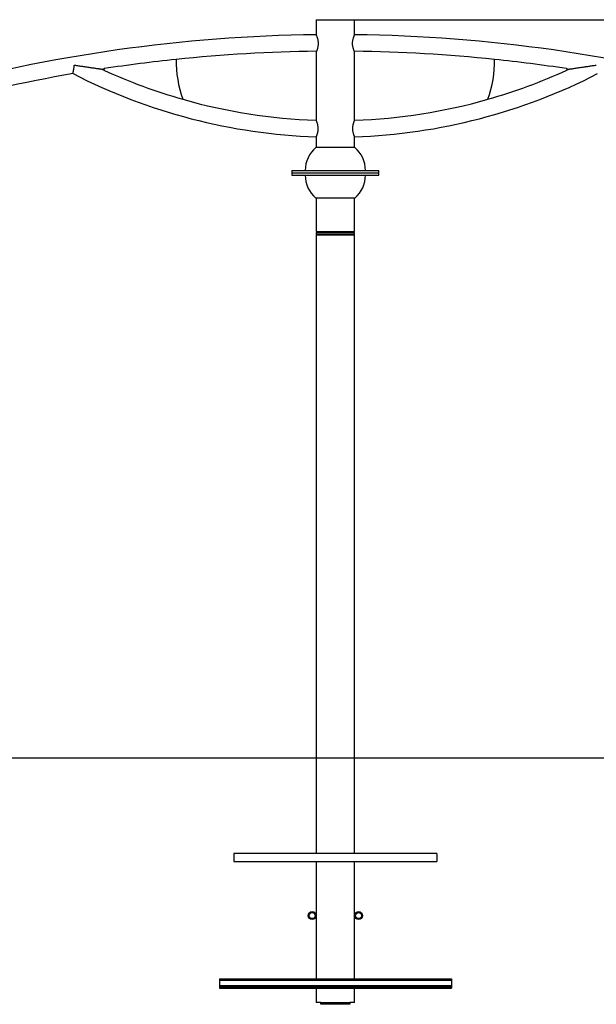
# Model space of a CAD drawing. Units: millimetres. Extents: x -16435 to -7641, y -3683 to 9731.
# Drawn here: x -13045 to -11056, y 6336 to 9731 of the extents above; entities that cross this region are included whole.
import ezdxf

# ---------------------------------------------------------------- set-up
doc = ezdxf.new("R2010")
doc.units = ezdxf.units.MM
doc.header["$PDSIZE"] = -1
doc.layers.add('размер', color=92, linetype='Continuous', lineweight=15)
doc.dimstyles.new('Размер М1.1', dxfattribs={"dimtxt": 300, "dimasz": 200, "dimexe": 1, "dimexo": 1, "dimgap": 50, "dimtad": 1, "dimdec": 0, "dimzin": 0, "dimtxsty": 'Standard', "dimcen": 2.5, "dimazin": 0, "dimtfac": 1, "dimtmove": 0, "dimatfit": 3, "dimfxl": 1, "dimtzin": 0, "dimarcsym": 0})

# ---------------------------------------------------------------- blocks, each defined once
blk = doc.blocks.new('_D_1')
at = {"layer": 'Defpoints', "color": 0, "transparency": 16777216}
for p in [(-12022.5, 9731.2), (-14706.5, 7185.7), (-8840.9, 7185.7)]:
    blk.add_point(p, dxfattribs=at)
at = {"layer": 'размер', "color": 0, "lineweight": -2, "transparency": 16777216}
for p, q in [((-12021.5, 9731.2), (-8839.9, 9731.2)), ((-8840.9, 9531.2), (-8840.9, 7385.7)), ((-14705.5, 7185.7), (-8839.9, 7185.7))]:
    blk.add_line(p, q, dxfattribs=at)
at = {"layer": 'размер', "color": 0, "transparency": 16777216}
for points in [[(-8874.2, 9531.2), (-8807.6, 9531.2), (-8840.9, 9731.2)], [(-8874.2, 7385.7), (-8807.6, 7385.7), (-8840.9, 7185.7)]]:
    blk.add_solid(points, dxfattribs=at)
at = {"layer": 'размер', "color": 0, "transparency": 16777216, "insert": (-9190.9, 8489.5), "char_height": 300, "attachment_point": 2, "rotation": 90}
blk.add_mtext('2540', dxfattribs=at)

msp = doc.modelspace()

# ---------------------------------------------------------------- linework, layer by layer
at = {"color": 7, "linetype": 'Continuous', "lineweight": 25}
for p, q in [((-12022.5, 9731.2), (-12022.5, 9679.3)), ((-12022.5, 9731.2), (-11956, 9731.2)), ((-11956, 9731.2), (-11889.5, 9731.2)), ((-11889.5, 9679.3), (-11889.5, 9731.2)), ((-12022.5, 9619.2), (-12022.5, 9384.4)), ((-11889.5, 9384.4), (-11889.5, 9619.3)), ((-12754.1, 9556.8), (-12763.4, 9561)), ((-12763.2, 9561), (-12753.3, 9562.5)), ((-12753.3, 9562.5), (-12754.1, 9556.8)), ((-11158.6, 9562.5), (-11148.8, 9561)), ((-11158.6, 9562.5), (-11157.8, 9556.8)), ((-11148.6, 9561), (-11157.8, 9556.8)), ((-12022.5, 9327.4), (-12022.5, 9290.7)), ((-11889.5, 9290.7), (-11889.5, 9327.4)), ((-11889, 9290.7), (-12023, 9290.7)), ((-12106, 9211.2), (-12106, 9203.2)), ((-12106, 9211.2), (-11956, 9211.2)), ((-12106, 9203.2), (-12106, 9195.2)), ((-12106, 9203.2), (-11956, 9203.2)), ((-11956, 9211.2), (-11806, 9211.2)), ((-11956, 9203.2), (-11806, 9203.2)), ((-11806, 9203.2), (-11806, 9211.2)), ((-11806, 9195.2), (-11806, 9203.2)), ((-12106, 9195.2), (-11956, 9195.2)), ((-11956, 9195.2), (-11806, 9195.2)), ((-11888.5, 9116.1), (-12023.5, 9116.1)), ((-12022.5, 9116.1), (-12022.5, 9001.2)), ((-11889.5, 9001.2), (-11889.5, 9116.1)), ((-12022.5, 9001.2), (-11956, 9001.2)), ((-11981, 9001.2), (-11981, 8997.7)), ((-11956, 9001.2), (-11889.5, 9001.2)), ((-11931, 8997.7), (-11931, 9001.2)), ((-12022.5, 8997.7), (-12022.5, 8991.7)), ((-12022.5, 8997.7), (-11956, 8997.7)), ((-12019.5, 8991.7), (-12022.5, 8988.7)), ((-12022.5, 8991.7), (-11956, 8991.7)), ((-12022.5, 8988.7), (-12022.5, 7185.8)), ((-11889.5, 8988.7), (-12022.5, 8988.7)), ((-11956, 8997.7), (-11889.5, 8997.7)), ((-11956, 8991.7), (-11889.5, 8991.7)), ((-11889.5, 8988.7), (-11892.5, 8991.7)), ((-11889.5, 8991.7), (-11889.5, 8997.7)), ((-11889.5, 7185.8), (-11889.5, 8988.7)), ((-14706.5, 7185.8), (-9205.5, 7185.8)), ((-14706.5, 7185.7), (-8651.8, 7185.7)), ((-12022.5, 7185.7), (-12022.5, 6855.2)), ((-11889.5, 6855.2), (-11889.5, 7185.7)), ((-11606, 6855.2), (-12306, 6855.2)), ((-12306, 6855.2), (-12306, 6828.2)), ((-12306, 6828.2), (-11606, 6828.2)), ((-12022.5, 6828.2), (-12022.5, 6423.7)), ((-11889.5, 6423.7), (-11889.5, 6828.2)), ((-11606, 6855.2), (-11606, 6828.2)), ((-12356, 6423.7), (-11556, 6423.7)), ((-12356, 6423.7), (-12356, 6418.8)), ((-12356, 6418.8), (-11556, 6418.8)), ((-12356, 6418.8), (-12356, 6400.7)), ((-11556, 6423.7), (-11556, 6418.8)), ((-11556, 6418.8), (-11556, 6400.7)), ((-12356, 6400.7), (-11556, 6400.7)), ((-12356, 6400.7), (-12356, 6395.7)), ((-12356, 6395.7), (-12356, 6391.7)), ((-12356, 6395.7), (-11556, 6395.7)), ((-12356, 6391.7), (-11556, 6391.7)), ((-12022.5, 6391.7), (-12022.5, 6341.7)), ((-11889.5, 6341.7), (-11889.5, 6391.7)), ((-11556, 6400.7), (-11556, 6395.7)), ((-11556, 6395.7), (-11556, 6391.7)), ((-12006, 6341.7), (-12022.5, 6341.7)), ((-12006, 6341.7), (-11906, 6341.7)), ((-12006, 6335.7), (-12006, 6341.7)), ((-11906, 6335.7), (-12006, 6335.7)), ((-11906, 6341.7), (-11906, 6335.7)), ((-11889.5, 6341.7), (-11906, 6341.7))]:
    msp.add_line(p, q, dxfattribs=at)
for centre, radius in [((-12036, 6641.7), 13.5), ((-11876, 6641.7), 13.5), ((-12036, 6641.7), 10.5), ((-11876, 6641.7), 10.5)]:
    msp.add_circle(centre, radius, dxfattribs=at)
for centre, radius, start, end in [((-11956, 4313.4), 5366.3, 90.7094, 105.408), ((-11956, 4313.4), 5366.3, 74.592, 89.29), ((-11956, 4313.4), 5309.3, 90.7033, 95.9392), ((-11956, 4313.4), 5309.3, 84.0608, 89.2959), ((-11956, 4313.4), 5309.3, 95.9392, 98.6373), ((-12105.4, 9591.5), 400, 179.608, 199.6994), ((-11806.6, 9591.5), 400, 340.3006, 0.392), ((-11956, 4313.4), 5309.3, 81.3627, 84.0608), ((-11956, 4313.4), 5309.3, 99.8098, 105.403), ((-11956, 11305.7), 1979.4, 242.8061, 268.0758), ((-11956, 11305.7), 1922.4, 245.4692, 254.1215), ((-11956, 11305.7), 1979.4, 271.925, 297.1939), ((-11956, 11305.7), 1922.4, 285.8785, 294.5308), ((-11956, 11305.7), 1922.4, 254.1215, 268.0181), ((-11956, 11305.7), 1922.4, 271.9819, 285.8785), ((-11956, 9211.2), 104, 130.108, 180), ((-11956, 9211.2), 104, 0, 49.892), ((-11956, 9195.2), 104, 180, 229.5309), ((-11956, 9195.2), 104, 310.4691, 0)]:
    msp.add_arc(centre, radius, start, end, dxfattribs=at)
for points, knots in [([(-12022.4, 9679.1), (-12022.5, 9679.1), (-12022.5, 9679.2), (-12022.2, 9678.5), (-12021.6, 9677.2), (-12020.8, 9675.2), (-12019.7, 9672.4), (-12018.5, 9669.1), (-12017.4, 9665), (-12016.3, 9660.4), (-12015.6, 9655.4), (-12015.3, 9650.4), (-12015.4, 9645.5), (-12015.9, 9640.9), (-12016.6, 9636.7), (-12017.6, 9632.6), (-12018.7, 9628.9), (-12019.9, 9625.5), (-12021, 9622.7), (-12021.9, 9620.6), (-12022.4, 9619.4), (-12022.5, 9619.3), (-12022.5, 9619.2)], [0, 0, 0, 0, 0.021727, 0.069748, 0.119128, 0.167969, 0.218029, 0.270786, 0.324944, 0.379827, 0.436542, 0.487415, 0.540038, 0.586978, 0.635175, 0.684319, 0.734648, 0.788538, 0.84395, 0.898223, 0.954343, 1, 1, 1, 1]), ([(-11889.5, 9619.3), (-11889.5, 9619.3), (-11889.5, 9619.2), (-11889.8, 9619.9), (-11890.4, 9621.2), (-11891.2, 9623.3), (-11892.3, 9626), (-11893.4, 9629.4), (-11894.6, 9633.4), (-11895.7, 9638), (-11896.4, 9643), (-11896.7, 9648), (-11896.6, 9652.9), (-11896.1, 9657.5), (-11895.4, 9661.7), (-11894.4, 9665.8), (-11893.3, 9669.5), (-11892.1, 9672.9), (-11891, 9675.7), (-11890.5, 9676.9), (-11890.3, 9677.4)], [0, 0, 0, 0, 0.024345, 0.078151, 0.13348, 0.188205, 0.244296, 0.303408, 0.36409, 0.425585, 0.489133, 0.546135, 0.605097, 0.657692, 0.711695, 0.76676, 0.823152, 0.883534, 0.945622, 1, 1, 1, 1]), ([(-12860.6, 9545.1), (-12860.6, 9545.2), (-12860.6, 9545.3), (-12860.4, 9546.5), (-12860.1, 9548.3), (-12859.7, 9550.8), (-12859.2, 9553.9), (-12858.7, 9557.7), (-12858, 9561.9), (-12857.3, 9566.6), (-12856.6, 9570.9), (-12856.2, 9573.7), (-12856, 9574.8), (-12856, 9574.8)], [0, 0, 0, 0, 0.098708, 0.196549, 0.297149, 0.396536, 0.498588, 0.602131, 0.708398, 0.817217, 0.928953, 0.999055, 1, 1, 1, 1]), ([(-12856, 9574.8), (-12856, 9574.8), (-12851.3, 9574), (-12841.8, 9572.6), (-12827.7, 9570.4), (-12813.6, 9568.3), (-12801.9, 9566.6), (-12792.8, 9565.2), (-12786, 9564.2), (-12779.3, 9563.3), (-12774.1, 9562.5), (-12770.4, 9562), (-12768.1, 9561.7), (-12765.9, 9561.4), (-12764.2, 9561.1), (-12763.2, 9561), (-12763.3, 9561), (-12763.4, 9561)], [0, 0, 0, 0, 0.000423, 0.139291, 0.278157, 0.418762, 0.559323, 0.628755, 0.698172, 0.768933, 0.839586, 0.868721, 0.898068, 0.927253, 0.957306, 0.986693, 1, 1, 1, 1]), ([(-11148.6, 9561), (-11148.6, 9561), (-11148.7, 9561), (-11147.8, 9561.1), (-11146.4, 9561.3), (-11144.3, 9561.6), (-11141.2, 9562), (-11136.3, 9562.7), (-11130.2, 9563.6), (-11122.8, 9564.7), (-11115.2, 9565.8), (-11105.8, 9567.2), (-11094.8, 9568.8), (-11081.9, 9570.8), (-11069, 9572.8), (-11060.4, 9574.1), (-11056, 9574.8), (-11056, 9574.8)], [0, 0, 0, 0, 0.016245, 0.04348, 0.066373, 0.089874, 0.135398, 0.181936, 0.258188, 0.334535, 0.412654, 0.490788, 0.61729, 0.743813, 0.871694, 0.999577, 1, 1, 1, 1]), ([(-12022.5, 9384.4), (-12022.5, 9384.4), (-12022.4, 9384.3), (-12022, 9383.3), (-12021.4, 9381.7), (-12020.5, 9379.5), (-12019.5, 9376.6), (-12018.5, 9373.1), (-12017.5, 9368.9), (-12016.6, 9364.3), (-12016.1, 9359.5), (-12016, 9354.7), (-12016.3, 9350.1), (-12016.8, 9345.9), (-12017.6, 9341.9), (-12018.6, 9338.2), (-12019.6, 9334.8), (-12020.7, 9331.9), (-12021.6, 9329.6), (-12022.2, 9328.1), (-12022.5, 9327.4), (-12022.5, 9327.5), (-12022.5, 9327.5)], [0, 0, 0, 0, 0.04266, 0.0926, 0.14063, 0.189876, 0.241441, 0.294309, 0.349439, 0.40626, 0.459489, 0.514595, 0.562919, 0.612668, 0.660872, 0.710275, 0.762425, 0.815966, 0.870126, 0.926013, 0.977503, 1, 1, 1, 1]), ([(-11889.5, 9327.4), (-11889.5, 9327.4), (-11889.4, 9327.3), (-11889.6, 9327.7), (-11890.1, 9328.8), (-11890.8, 9330.6), (-11891.7, 9333), (-11892.8, 9336.1), (-11893.9, 9339.8), (-11894.8, 9344), (-11895.6, 9348.6), (-11895.9, 9353.3), (-11895.9, 9358), (-11895.6, 9362.4), (-11895, 9366.6), (-11894.2, 9370.5), (-11893.2, 9374.3), (-11892.1, 9377.6), (-11891.1, 9380.5), (-11890.2, 9382.7), (-11889.7, 9384), (-11889.5, 9384.5), (-11889.5, 9384.4), (-11889.5, 9384.4)], [0, 0, 0, 0, 0.003305, 0.055472, 0.104242, 0.154333, 0.20495, 0.256868, 0.31059, 0.365883, 0.419075, 0.474095, 0.522919, 0.573237, 0.621068, 0.67009, 0.721896, 0.775014, 0.830275, 0.887265, 0.940149, 0.994862, 1, 1, 1, 1])]:
    msp.add_open_spline(points, degree=3, knots=knots, dxfattribs=at)

# ---------------------------------------------------------------- dimensions: what is measured, and where the dimension line sits
at = {"layer": 'размер'}
dim = msp.add_linear_dim(base=(-8840.9, 7185.7), p1=(-12022.5, 9731.2), p2=(-14706.5, 7185.7), angle=90, text='2540', dimstyle='Размер М1.1', dxfattribs=at)
dim.commit()
dim.dimension.update_dxf_attribs({"geometry": '_D_1', "text_midpoint": (-8840.9, 8489.5), "dimtype": 160})

doc.saveas('drawing.dxf')
